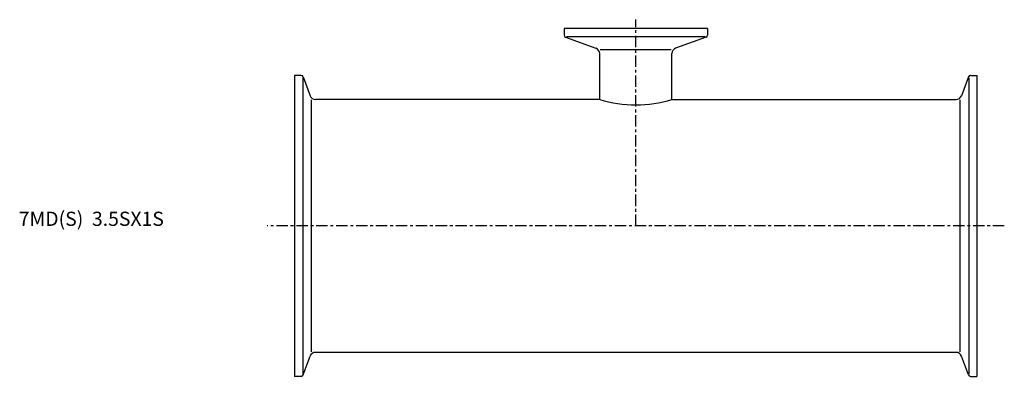
# Model space of a CAD drawing. Extents: x -97 to 250, y -53 to 73.
import ezdxf

# ---------------------------------------------------------------- set-up
doc = ezdxf.new("R2010")
doc.units = 0
doc.header["$MEASUREMENT"] = 0
doc.linetypes.add('CENTER', pattern=[7, 4, -1, 1, -1])
doc.layers.get('0').update_dxf_attribs({"linetype": 'CONTINUOUS'})

msp = doc.modelspace()

# ---------------------------------------------------------------- linework, layer by layer
for p, q in [((145.25, 69.5), (94.75, 69.5)), ((94.75, 69.5), (94.75, 67.21)), ((145.25, 69.5), (145.25, 67.21)), ((95.28, 66.46), (105.98, 62.56)), ((144.43, 66.65), (95.57, 66.65)), ((144.72, 66.46), (134.02, 62.56)), ((107.3, 44.55), (107.3, 60.68)), ((107.52, 62.08), (132.48, 62.08)), ((132.7, 44.55), (132.7, 60.68)), ((0, 53), (0, -53)), ((2.29, 53), (0, 53)), ((2.85, 52.14), (2.85, -52.14)), ((3.04, 52.47), (5.45, 45.87)), ((236.96, 52.47), (234.55, 45.87)), ((237.15, 52.14), (237.15, -52.14)), ((237.71, 53), (240, 53)), ((240, 53), (240, -53)), ((5.93, -44.36), (5.93, 44.36)), ((107.3, 44.55), (7.33, 44.55)), ((132.7, 44.55), (232.67, 44.55)), ((234.07, -44.36), (234.07, 44.36)), ((232.67, -44.55), (7.33, -44.55)), ((3.04, -52.47), (5.45, -45.87)), ((236.96, -52.47), (234.55, -45.87)), ((2.29, -53), (0, -53)), ((237.71, -53), (240, -53))]:
    msp.add_line(p, q)
at = {"linetype": 'CENTER'}
for p, q in [((120, 0), (120, 72.65)), ((249.61, 0), (-9.61, 0))]:
    msp.add_line(p, q, dxfattribs=at)
for centre, radius, start, end in [((95.55, 67.21), 0.8, 180, 250), ((144.45, 67.21), 0.8, 290, 0), ((105.3, 60.68), 2, 0, 70), ((134.7, 60.68), 2, 110, 180), ((2.29, 52.2), 0.8, 20, 90), ((237.71, 52.2), 0.8, 90, 160), ((7.33, 46.55), 2, 200, 270), ((232.67, 46.55), 2, 270, 340), ((120, 86.55), 43.88, 253.1773, 286.8227), ((7.33, -46.55), 2, 90, 160), ((232.67, -46.55), 2, 20, 90), ((2.29, -52.2), 0.8, 270, 340), ((237.71, -52.2), 0.8, 200, 270)]:
    msp.add_arc(centre, radius, start, end)

# ---------------------------------------------------------------- texts
msp.add_text('7MD(S)  3.5SX1S', height=5).set_placement((-97.02, 0))

doc.saveas('drawing.dxf')
